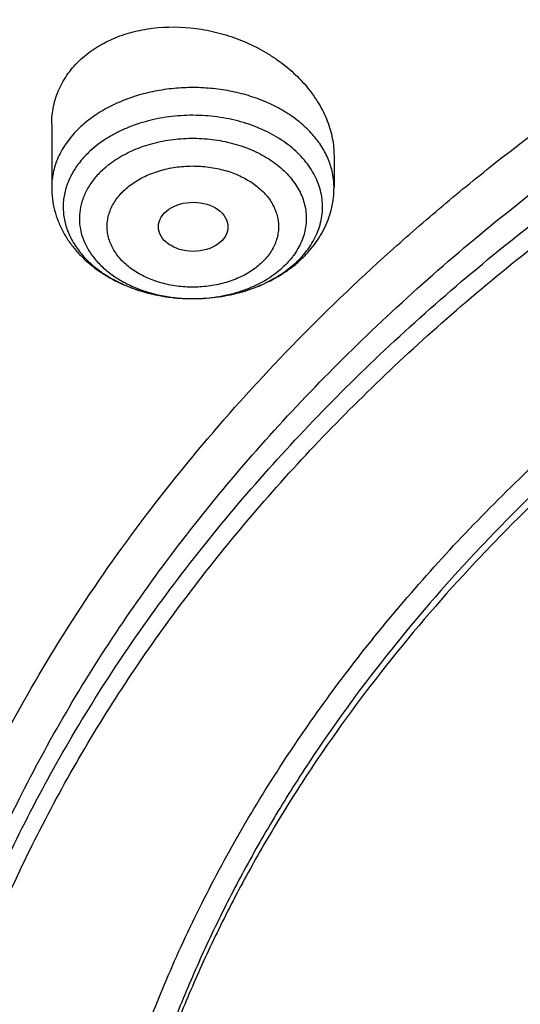
# Model space of a CAD drawing. Units: inches. Extents: x 7.1 to 14.8, y -2.5 to 21.1.
# Drawn here: x 9.7 to 10, y 16.2 to 16.7 of the extents above; entities that cross this region are included whole.
import ezdxf

# ---------------------------------------------------------------- set-up
doc = ezdxf.new("R2010")
doc.units = ezdxf.units.IN
doc.header["$LTSCALE"] = 1.21
doc.header["$MEASUREMENT"] = 0
doc.layers.get('0').update_dxf_attribs({"linetype": 'CONTINUOUS'})

msp = doc.modelspace()

# ---------------------------------------------------------------- linework, layer by layer
at = {"color": 7, "linetype": 'Continuous'}
for p, q in [((9.7564438684, 16.6332170135), (9.7564438684, 16.6014987381)), ((9.898176151900001, 16.6172874383), (9.898176151900001, 16.6014987381)), ((9.87397269, 16.559557484), (9.8789574987, 16.5636330078)), ((9.826120326, 16.5456308814), (9.8277267251, 16.5456241373))]:
    msp.add_line(p, q, dxfattribs=at)
msp.add_arc((9.8390922077, 16.6075425729), 0.0593229871, 305.2649473093, 306.0134977694, dxfattribs=at)
at = {"color": 9, "linetype": 'Continuous'}
for centre, radius, start, end in [((9.8273069225, 16.6260226931), 0.0803994592, 268.3856580874, 269.15275065), ((9.827308970299999, 16.6261626114), 0.0805393924, 269.1527658352, 270.2965998346)]:
    msp.add_arc(centre, radius, start, end, dxfattribs=at)
at = {"color": 7, "linetype": 'Continuous'}
msp.add_ellipse((9.8275021127, 16.5817094673), major_axis=(0.0174490413, -9.28792e-05), ratio=0.7063767656000001, dxfattribs=at)
for points, knots in [([(12.0029295006, 17.490171631), (11.9224069619, 17.5230448197), (11.7981537708, 17.5663039457), (11.6281025975, 17.6118836183), (11.4969696013, 17.6403629438), (11.3635913954, 17.6628065179), (11.2284957037, 17.6791311071), (11.0922287644, 17.6892733611), (10.9553388978, 17.6931944611), (10.8183779458, 17.690879244), (10.681897849, 17.6823365991), (10.5464485072, 17.6675994144), (10.4125753154, 17.6467243463), (10.2808168567, 17.6197913576), (10.1517026661, 17.5869031943), (10.0257510931, 17.5481846789), (9.903467300800001, 17.5037820038), (9.7853414838, 17.4538617084), (9.6718473433, 17.3986096952), (9.5634407799, 17.3382302251), (9.4605588963, 17.2729450044), (9.3636192531, 17.2029925007), (9.273019462999999, 17.1286272182), (9.1891372706, 17.0501201147), (9.1123294585, 16.9677571913), (9.0429353077, 16.8818472948), (8.9913111602, 16.8072251718), (8.954104489099999, 16.7461173077), (8.9283596956, 16.6998164477), (8.9046866055, 16.6528937966), (8.88311462, 16.6053971891), (8.8636723874, 16.5573766725), (8.8463856188, 16.5088838496), (8.831278063300001, 16.4599717663), (8.818371115, 16.4106949015), (8.807682828899999, 16.361109369), (8.7992290714, 16.3112717231), (8.793022409299999, 16.2612417335), (8.790386722100001, 16.2277741376), (8.7894471349, 16.2110373593)], [0, 0, 0, 0, 0.06606741320000001, 0.09971872220000001, 0.1337021602, 0.1679581006, 0.2024235445, 0.237033015, 0.2717193413, 0.3064144576, 0.3410501953, 0.3755590761, 0.4098751119, 0.4439345969, 0.4776769138, 0.5110453296, 0.5439878227, 0.5764578726, 0.6084152750999999, 0.6398269177, 0.6706675634, 0.7009205545999999, 0.7305784819, 0.7596437161, 0.7881288489, 0.8160569094, 0.8434614071, 0.8569831729999999, 0.8703912958, 0.8836927487, 0.8968950529, 0.9100062606, 0.9230348933, 0.9359899306999999, 0.9488807456, 0.9617170149, 0.9745087723, 0.9872663884999999, 1, 1, 1, 1]), ([(12.0126609135, 17.4672993576), (11.972507525, 17.4836919098), (11.8907518832, 17.5146024274), (11.7651443099, 17.5549986379), (11.6361341362, 17.5896181568), (11.5042552273, 17.6183174603), (11.3700484308, 17.6409797061), (11.2340653013, 17.6575119475), (11.0968644511, 17.6678465361), (10.9590096055, 17.671941114), (10.8210671726, 17.6697789358), (10.6836039253, 17.6613688679), (10.5471846521, 17.6467453607), (10.4123698277, 17.6259682931), (10.2797133025, 17.5991227111), (10.1497600239, 17.5663184497), (10.0230437959, 17.5276896572), (9.9000850864, 17.4833942403), (9.781388919600001, 17.4336131141), (9.6674428744, 17.3785494408), (9.558715064600001, 17.3184276531), (9.455652637, 17.2534928252), (9.3586789064, 17.1840084349), (9.2681959762, 17.1102596621), (9.1981128783, 17.0451249917), (9.145718710399999, 16.9911680943), (9.0963597085, 16.9366668309), (9.039271965700001, 16.8664856728), (8.988110758300001, 16.7930471775), (8.9513073788, 16.7330140195), (8.925892065800001, 16.6876162748), (8.9025509725, 16.6416636975), (8.8813074763, 16.595203216), (8.8621843278, 16.5482826769), (8.8452010402, 16.5009506364), (8.8303756479, 16.453255881), (8.8177236112, 16.4052477117), (8.8072580306, 16.3569759164), (8.7989902549, 16.3084900324), (8.7929285121, 16.2598416908), (8.790360471, 16.2273053052), (8.7894471836, 16.2110373579)], [0, 0, 0, 0, 0.0329905339, 0.0664508234, 0.1003259991, 0.1345557328, 0.1690761533, 0.20382015, 0.2387182729, 0.2736994581, 0.3086917823, 0.3436232077, 0.3784223263, 0.4130191069, 0.4473456475, 0.4813369387, 0.5149316384, 0.5480728645, 0.580709, 0.6127945172, 0.644290818, 0.6751670857, 0.7054011415000001, 0.7349802895, 0.7639021284999999, 0.7781209111, 0.7921795679000001, 0.8198243478, 0.8468731515000001, 0.8601901152, 0.8733758986, 0.8864379869, 0.8993846161, 0.9122247056999999, 0.9249678606999999, 0.9376242995, 0.9502048161, 0.9627207197, 0.9751837556999999, 0.9876060476999999, 1, 1, 1, 1]), ([(12.7998970297, 16.0706433562), (12.7998969877, 16.0921934028), (12.7983968668, 16.135360165), (12.7916542895, 16.1999142992), (12.7804355979, 16.264155933), (12.7647690378, 16.3279244163), (12.7446939488, 16.3910658301), (12.7202604747, 16.4534267992), (12.6915293297, 16.5148566565), (12.6585715308, 16.5752072915), (12.621468129, 16.6343335872), (12.5803100219, 16.6920936323), (12.535197506, 16.7483491862), (12.4862407868, 16.8029652323), (12.4335565843, 16.8558128405), (12.3578843767, 16.9243180318), (12.2758074101, 16.9881404006), (12.1882420209, 17.0470439734), (12.1190037927, 17.0892440556), (12.0469275709, 17.1289883276), (11.9721835289, 17.166184096), (11.8949521651, 17.2007417105), (11.8154194099, 17.2325784297), (11.7337747084, 17.2616185089), (11.6218755808, 17.2966689611), (11.5070745261, 17.325640347), (11.3900889883, 17.348518109), (11.2709497364, 17.3674240695), (11.1200725743, 17.3832110899), (10.9376923409, 17.389530876), (10.7553121076, 17.3832110898), (10.6044349453, 17.367424069), (10.4852956941, 17.3485181085), (10.3683101568, 17.3256403464), (10.2535091026, 17.2966689606), (10.1416099749, 17.2616185082), (10.0599652738, 17.232578429), (9.9804325189, 17.2007417098), (9.9032011554, 17.1661840955), (9.8284571137, 17.1289883271), (9.756380891900001, 17.0892440552), (9.687142664, 17.047043973), (9.5995772751, 16.9881404005), (9.5175003086, 16.9243180316), (9.4418281012, 16.8558128405), (9.3891438987, 16.8029652324), (9.340187179600001, 16.7483491863), (9.2950746636, 16.6920936324), (9.2539165566, 16.6343335872), (9.2168131547, 16.5752072915), (9.1838553558, 16.5148566565), (9.1551242108, 16.4534267992), (9.1306907367, 16.3910658299), (9.1106156476, 16.3279244162), (9.0949490876, 16.2641559329), (9.083730396, 16.1999142991), (9.0769878187, 16.1353601648), (9.0754876977, 16.0921934027), (9.0754876558, 16.0706433562)], [0, 0, 0, 0, 0.01285397, 0.0257387931, 0.0386848129, 0.0517213523, 0.064876274, 0.0781755744, 0.0916430443, 0.1053000118, 0.1191651501, 0.1332543371, 0.1475806074, 0.1621541325, 0.1769822512, 0.1920695471, 0.2230179417, 0.2388842213, 0.2550026004, 0.2713656274, 0.2879638822, 0.3047861198, 0.3218194165, 0.3390493359, 0.3564600605, 0.3917486816, 0.4095953593, 0.4275487214, 0.4636872519, 0.5000000003, 0.5363127489, 0.5724512795000001, 0.5904046413, 0.6082513188, 0.6435399400999999, 0.6609506643999999, 0.678180584, 0.6952138805, 0.712036118, 0.7286343728, 0.7449973998, 0.7611157787999999, 0.7769820584999999, 0.8079304529000001, 0.8230177488, 0.8378458675, 0.8524193926000001, 0.8667456629000001, 0.8808348498999999, 0.8946999882, 0.9083569557, 0.9218244256, 0.9351237260999999, 0.9482786476999999, 0.9613151871, 0.9742612069, 0.9871460301, 1, 1, 1, 1]), ([(10.8400685692, 14.8047535587), (10.7818207023, 14.8070308162), (10.6946709598, 14.8134984967), (10.5794423181, 14.8282523399), (10.4659565744, 14.846931483), (10.3543052947, 14.8715709346), (10.2451801503, 14.9021603839), (10.1653590389, 14.9278409895), (10.0874355004, 14.9562871821), (10.0115990371, 14.9874298781), (9.9380362711, 15.0211927945), (9.8669277551, 15.0574933833), (9.7984479041, 15.0962431634), (9.732765799700001, 15.1373467436), (9.6700396207, 15.1807065481), (9.5912526956, 15.2408498747), (9.5181656666, 15.3055420695), (9.4516988455, 15.3744841015), (9.4059232489, 15.427426059), (9.363913632300001, 15.4819128708), (9.3257724183, 15.5378131716), (9.2915952696, 15.5949897014), (9.2614676847, 15.6533024069), (9.2354655607, 15.7126079614), (9.213654724, 15.7727602469), (9.1960906778, 15.8336105992), (9.1828183004, 15.8950081762), (9.173871671, 15.9568003752), (9.1692738495, 16.0188332736), (9.1690367263, 16.0809521231), (9.1731609364, 16.1430018742), (9.181635854400001, 16.2048277098), (9.1944395894, 16.2662755897), (9.2115392157, 16.3271927479), (9.2328909754, 16.3874281442), (9.2584405211, 16.4468328676), (9.288123169299999, 16.505260489), (9.321864188500001, 16.5625673782), (9.3595789501, 16.6186129743), (9.4011734237, 16.6732602321), (9.4465436626, 16.7263751724), (9.495579149600001, 16.777829776), (9.5662798516, 16.8446174648), (9.6433220995, 16.9069518063), (9.7258004741, 16.9645820425), (9.791171247000001, 17.0059375502), (9.8593544319, 17.0449473728), (9.9301857083, 17.0815187185), (10.0034904061, 17.1155615797), (10.0790883295, 17.1469927451), (10.1567956024, 17.1757359157), (10.2634487045, 17.2105407188), (10.3730240519, 17.239473352), (10.4848156076, 17.2625178826), (10.5988038342, 17.2817383795), (10.7142774232, 17.2948682822), (10.8305733305, 17.3019058442), (10.9473919022, 17.3048647181), (11.035110624, 17.3024760522), (11.0934274968, 17.2988303152)], [0, 0, 0, 0, 0.0361740899, 0.0541715301, 0.0720789481, 0.1075345062, 0.1250492699, 0.1423953262, 0.1595555463, 0.1765140965, 0.193256592, 0.20977025, 0.2260440471, 0.2420688781, 0.2578377162, 0.2733457674, 0.3035627459, 0.3182842245, 0.3327509631, 0.3469713917, 0.3609568706, 0.3747217087, 0.3882831329, 0.4016611983, 0.4148786319, 0.4279606047, 0.4409344275, 0.4538291721, 0.4666752303, 0.4795038198, 0.4923464576, 0.5052344204, 0.5181982138, 0.5312670750999999, 0.5444685248, 0.5578279828, 0.571368456, 0.5851103004, 0.5990710553999999, 0.6132653475, 0.6277048553, 0.6423983247, 0.6573516238, 0.6880381364, 0.7037788242, 0.7197761352, 0.7360232766, 0.7525113631, 0.7692295746, 0.7861653134000001, 0.8033043593000001, 0.820631027, 0.8557719428, 0.8735549965, 0.8914513023, 0.9274943221999999, 0.9456035727, 0.9637400525, 1, 1, 1, 1]), ([(9.185859581699999, 16.1669608509), (9.1883749262, 16.1872146338), (9.1948312536, 16.227696131), (9.2086911315, 16.2878472329), (9.2267198068, 16.3474516777), (9.248873635599999, 16.4063624491), (9.2750997245, 16.4644389342), (9.3053352048, 16.5215410483), (9.3395075914, 16.577531253), (9.377534865800001, 16.632274434), (9.4193256564, 16.6856383841), (9.464779462100001, 16.737494097), (9.5137868894, 16.7877161148), (9.566229913799999, 16.8361828523), (9.6219821633, 16.8827769155), (9.6809092257, 16.9273854011), (9.742868989, 16.9699001949), (9.807711942000001, 17.01021822), (9.8752817263, 17.0482417921), (9.9454147996, 17.0838785615), (10.0179436157, 17.1170428872), (10.1181658303, 17.1580859502), (10.2218941728, 17.1935666427), (10.3284179495, 17.2234544575), (10.437822441, 17.2498376051), (10.5775638031, 17.2755556177), (10.7194792087, 17.2914072415), (10.8341057368, 17.2981802082), (10.9492268345, 17.3009743526), (11.0356648118, 17.2985764234), (11.0931309619, 17.2949752862)], [0, 0, 0, 0, 0.0253001995, 0.05076926070000001, 0.0764636382, 0.102436124, 0.12873515, 0.1554042327, 0.1824815556, 0.2099997113, 0.2379855651, 0.2664602286, 0.2954391313, 0.3249321659, 0.3549438809, 0.3854737189, 0.4165162897, 0.4480616518, 0.4800956057, 0.5126000090999999, 0.5455530757, 0.5789296769, 0.6468255879, 0.6812931159000001, 0.7160561883, 0.7863062675, 0.8572700084, 0.8929206581999999, 0.9286231545, 1, 1, 1, 1]), ([(10.2397971185, 17.1978145883), (10.1838832043, 17.1804259488), (10.1015289979, 17.1510988191), (9.995354092100001, 17.1053073612), (9.9189039751, 17.0682338391), (9.8453632179, 17.0283239665), (9.7749386844, 16.9856897426), (9.7078322778, 16.9404523612), (9.644235546, 16.8927399293), (9.5843304465, 16.8426876161), (9.5282885424, 16.7904371553), (9.4762706486, 16.7361365107), (9.428426398300001, 16.6799395012), (9.384893859, 16.6220054413), (9.345799158, 16.5624987862), (9.3112561097, 16.5015887825), (9.2813658344, 16.4394491167), (9.2562163778, 16.3762575382), (9.235882308999999, 16.3121954512), (9.220424312999999, 16.2474474465), (9.2098887974, 16.1822007556), (9.2043075471, 16.1166446113), (9.2036974509, 16.0509695427), (9.2080603744, 15.9853665398), (9.2173830511, 15.9200264451), (9.2316375473, 15.8551384104), (9.2507802009, 15.7908919947), (9.270695658300001, 15.7382090494), (9.2889687023, 15.6965967949), (9.3089505376, 15.6550492843), (9.336901170199999, 15.603826668), (9.3684219665, 15.5541530087), (9.3958316373, 15.5151849418), (9.4249636907, 15.47640466), (9.4482555751, 15.4482157938), (9.464387977000001, 15.4298177525)], [0, 0, 0, 0, 0.0749219191, 0.1116790562, 0.1479137702, 0.1835959206, 0.2187004141, 0.2532076706, 0.2871040853, 0.3203824812, 0.3530425396, 0.3850911954, 0.416542978, 0.4474202762, 0.4777534986, 0.5075811009000001, 0.5369494465, 0.56591247, 0.5945311203, 0.6228725676, 0.651009175, 0.6790172545000001, 0.7069756456999999, 0.7349641762000001, 0.7630620735, 0.791346407, 0.8198906314, 0.8487632945, 0.8633448040999999, 0.8780313118, 0.9077416814, 0.9379470206, 0.953250148, 0.9686915053, 1, 1, 1, 1]), ([(9.8124558449, 15.5663226196), (9.7991194657, 15.5833432192), (9.773952768500001, 15.6180138979), (9.7406879887, 15.6722424813), (9.7124615533, 15.7279028479), (9.689399958400001, 15.7847573202), (9.6716047502, 15.8425662366), (9.659155927899999, 15.9010830877), (9.6521098351, 15.9600571289), (9.6504986356, 16.0192344114), (9.6543297032, 16.0783595658), (9.6635855127, 16.1371775904), (9.6782239368, 16.1954356374), (9.6981789178, 16.252884599), (9.7233613568, 16.3092803988), (9.7536601337, 16.3643850273), (9.7889429259, 16.4179671926), (9.8290576026, 16.4698034082), (9.8738309935, 16.5196767887), (9.9146350178, 16.559205883), (9.9493738454, 16.5896673285), (9.9859012158, 16.6196516977), (10.0341180101, 16.6555033989), (10.0954479302, 16.6955523741), (10.1603136347, 16.7327031105), (10.2284411348, 16.7667998316), (10.2995449044, 16.797700955), (10.373326487, 16.8252776273), (10.449476284, 16.8494148574), (10.527675085, 16.8700119236), (10.6075937016, 16.886982694), (10.688900907, 16.9002566228), (10.7988642498, 16.9129708488), (10.882133201, 16.9167804961), (10.9376923427, 16.9167804957)], [0, 0, 0, 0, 0.0292832103, 0.05795307929999999, 0.0860689547, 0.113703332, 0.1409408446, 0.1678766691, 0.194614347, 0.2212630871, 0.2479346881, 0.2747402802, 0.3017871138, 0.3291756159, 0.356996892, 0.3853307817, 0.4142445062, 0.4437918825, 0.4740130348, 0.5049345122, 0.5206646828, 0.5365739092, 0.568923752, 0.6019774469, 0.6357134077000001, 0.6701001874, 0.7050974384, 0.7406568720000001, 0.7767232079, 0.8132351014, 0.8501260665000001, 0.8873253289, 0.9247588156000001, 1, 1, 1, 1]), ([(10.9376923427, 15.0832690294), (10.8964293144, 15.0832690294), (10.8140727152, 15.0861226428), (10.6916441372, 15.0989333099), (10.5715608664, 15.1201498154), (10.454982563, 15.1495693887), (10.3611497304, 15.1808674671), (10.2888798031, 15.2097968642), (10.2195700545, 15.2408097286), (10.1531221481, 15.2755549855), (10.0900958965, 15.3139687515), (10.0452062939, 15.3441654331), (10.0024639215, 15.3758841359), (9.961970551, 15.4090498906), (9.923824118999999, 15.4435831916), (9.8881166196, 15.4794015623), (9.8549344575, 15.5164194069), (9.824358156699999, 15.5545482931), (9.7964620342, 15.5936969652), (9.771314074600001, 15.6337716059), (9.7489758621, 15.6746760622), (9.729502427, 15.7163120116), (9.7129419426, 15.7585790859), (9.6993354622, 15.8013750723), (9.6887169547, 15.8445962243), (9.681113116, 15.8881374821), (9.6765431884, 15.9318927426), (9.6750186026, 15.9757551718), (9.6765431884, 16.019617601), (9.681113116, 16.0633728615), (9.6887169547, 16.1069141193), (9.6993354622, 16.1501352713), (9.7129419426, 16.1929312577), (9.729502427, 16.2351983319), (9.7489758621, 16.2768342813), (9.771314074600001, 16.3177387377), (9.7964620342, 16.3578133784), (9.824358156699999, 16.3969620504), (9.8549344575, 16.4350909367), (9.8881166196, 16.4721087813), (9.923824118999999, 16.507927152), (9.961970551, 16.542460453), (10.0024639215, 16.5756262076), (10.0452062939, 16.6073449105), (10.0900958965, 16.6375415921), (10.1531221481, 16.6759553581), (10.2195700545, 16.710700615), (10.2888798031, 16.7417134794), (10.3611497304, 16.7706428764), (10.454982563, 16.8019409549), (10.5715608664, 16.8313605281), (10.6916441372, 16.8525770336), (10.8140727152, 16.8653877007), (10.8964293144, 16.8682413142), (10.9376923427, 16.8682413142)], [0, 0, 0, 0, 0.0363136795, 0.0724528084, 0.1082478693, 0.143537239, 0.1781722867, 0.1952059425, 0.2120285359, 0.2449831762, 0.2611018902, 0.2769685038, 0.2925776944, 0.3079264094, 0.3230140224, 0.3378424552000001, 0.3524162889, 0.3667428597, 0.3808323401, 0.3946977682, 0.4083550276, 0.4218227829, 0.4351223608, 0.4482775588, 0.4613143733, 0.4742606648, 0.4871457603, 0.5, 0.5128542397, 0.5257393352, 0.5386856267, 0.5517224412, 0.5648776392, 0.5781772171, 0.5916449724, 0.6053022318, 0.6191676599, 0.6332571403, 0.6475837111, 0.6621575448, 0.6769859776, 0.6920735906000001, 0.7074223056000001, 0.7230314962000001, 0.7388981098, 0.7550168237999999, 0.7879714641, 0.8047940575, 0.8218277132999999, 0.856462761, 0.8917521306999999, 0.9275471916, 0.9636863204999999, 1, 1, 1, 1]), ([(10.9376923427, 15.1353220864), (10.9185002427, 15.1353220864), (10.889714969, 15.1358086882), (10.8513867515, 15.1374636237), (10.8226988528, 15.139210534), (10.7940810081, 15.1414569502), (10.7560762374, 15.1451078149), (10.708846491, 15.1508972066), (10.6526691095, 15.1598125065), (10.5971770962, 15.1706646453), (10.5425026894, 15.1834282557), (10.4712280773, 15.2028567361), (10.4017676267, 15.2260253145), (10.3345904922, 15.2529162065), (10.2701636375, 15.2817441995), (10.2083973665, 15.314041508), (10.1498115578, 15.3497489006), (10.108084617, 15.3778181209), (10.0683536214, 15.4073021316), (10.0307131784, 15.4381312423), (9.995254320399999, 15.4702315481), (9.9620625653, 15.5035263861), (9.9312182243, 15.5379361892), (9.9027961526, 15.5733787568), (9.8768654285, 15.6097692591), (9.853489250199999, 15.6470204938), (9.832724857999999, 15.6850430773), (9.814623409400001, 15.723745618), (9.7992296819, 15.7630348176), (9.7865818348, 15.8028156662), (9.7767114465, 15.8429917241), (9.7696433302, 15.8834653353), (9.7653953749, 15.9241378717), (9.763978200499999, 15.9649100257), (9.765395375, 16.0056821796), (9.7696433305, 16.0463547162), (9.7767114472, 16.0868283275), (9.7865818353, 16.1270043853), (9.7992296828, 16.1667852335), (9.8146234101, 16.2060744329), (9.832724858999999, 16.2447769734), (9.853489251100001, 16.2827995567), (9.8768654296, 16.3200507913), (9.9027961535, 16.3564412936), (9.9312182252, 16.3918838609), (9.9620625661, 16.4262936636), (9.995254321100001, 16.4595885015), (10.0307131789, 16.4916888071), (10.0683536217, 16.5225179176), (10.1080846171, 16.5520019282), (10.1498115578, 16.5800711484), (10.2083973663, 16.6157785409), (10.270163637, 16.6480758493), (10.3345904915, 16.6769038422), (10.4017676259, 16.7037947342), (10.4712280763, 16.7269633125), (10.5425026883, 16.7463917931), (10.5971770951, 16.7591554034), (10.6526691085, 16.7700075423), (10.7088464902, 16.7789228422), (10.7560762366, 16.784712234), (10.7940810073, 16.7883630989), (10.8226988522, 16.7906095151), (10.8513867512, 16.7923564252), (10.8897149689, 16.7940113605), (10.9185002426, 16.7944979625), (10.9376923427, 16.7944979625)], [0, 0, 0, 0, 0.0181693597, 0.027248088, 0.0363182193, 0.0453772921, 0.0544228211, 0.0724618663, 0.09041473970000001, 0.1082609218, 0.1259805477, 0.1435545495, 0.1781879131, 0.1952207415, 0.2120425191, 0.2449955555, 0.261113488, 0.27697933, 0.29258776, 0.3079357317, 0.3230226108, 0.3378503217, 0.3524234494, 0.3667493252, 0.3808381197, 0.3947028753, 0.4083594735, 0.4218265729, 0.4351255064, 0.4482800678, 0.4613162493, 0.4742619121, 0.4871463849, 0.5000000004, 0.5128536158, 0.5257380885, 0.5386837517999999, 0.551719933, 0.5648744941, 0.5781734278, 0.5916405271999999, 0.6052971252, 0.6191618808, 0.6332506754, 0.647576551, 0.6621496786, 0.6769773895000001, 0.6920642684999999, 0.7074122401, 0.7230206701, 0.738886512, 0.7550044444, 0.7879574806999999, 0.8047792583, 0.8218120865, 0.8564454503, 0.8740194519, 0.8917390776999999, 0.90958526, 0.9275381334, 0.9455771786, 0.9546227076999999, 0.9636817805, 0.9727519119, 0.9818306403, 1, 1, 1, 1]), ([(10.4932371752, 16.7236424549), (10.4670996285, 16.7159869447), (10.4156613287, 16.6993520765), (10.3407522249, 16.6702427901), (10.269061598, 16.6373160503), (10.2009794601, 16.6007485444), (10.1368721214, 16.5607348709), (10.0770884987, 16.5174901986), (10.0308404433, 16.4786991509), (9.9963637096, 16.4462622087), (9.9640189247, 16.4133777384), (9.9267810832, 16.3707368627), (9.8936571566, 16.3256928083), (9.8700738257, 16.2887082417), (9.8539377346, 16.2606935638), (9.839270645700001, 16.2322767413), (9.826092709, 16.2034955606), (9.8144216671, 16.1743894158), (9.8042740861, 16.1449975707), (9.7956635642, 16.1153601524), (9.7886023081, 16.0855173694), (9.7831000169, 16.0555100032), (9.7791642275, 16.0253786958), (9.7768007305, 15.9951656205), (9.7762750199, 15.974989369), (9.7762750199, 15.9649100245)], [0, 0, 0, 0, 0.0730734367, 0.1449545035, 0.21550458, 0.2846045378, 0.3521611175, 0.4181088115, 0.4824134024, 0.5139539084, 0.5450867611, 0.6061423882, 0.6656683058, 0.6948997213, 0.7237958504, 0.7523776015000001, 0.7806682442, 0.8086934393, 0.8364809737000001, 0.8640607247, 0.8914643484999999, 0.9187250706, 0.9458774409, 0.9729570045, 1, 1, 1, 1]), ([(10.4932371752, 16.7188544797), (10.4670992867, 16.7111988694), (10.4156622236, 16.6945591991), (10.3407519794, 16.6654522203), (10.2690616893, 16.6325246629), (10.2009794297, 16.5959574187), (10.1368721308, 16.5559436664), (10.077088496, 16.5126990167), (10.0308404438, 16.4739079635), (9.9963637096, 16.4414710221), (9.9640189248, 16.4085865514), (9.9267810832, 16.3659456759), (9.8936571567, 16.3209016215), (9.8700738257, 16.2839170549), (9.8539377346, 16.255902377), (9.839270645700001, 16.2274855544), (9.826092709, 16.1987043738), (9.8144216671, 16.1695982289), (9.8042740862, 16.1402063838), (9.7956635642, 16.1105689655), (9.7886023081, 16.0807261826), (9.7831000169, 16.0507188163), (9.7791642275, 16.0205875089), (9.7768007305, 15.9903744337), (9.7762750199, 15.9701981821), (9.7762750199, 15.9601188376)], [0, 0, 0, 0, 0.0730743284, 0.1449552146, 0.2155052806, 0.2846051612, 0.3521616861, 0.4181093213, 0.482413856, 0.5139543343, 0.5450871598, 0.6061427334, 0.6656685988000001, 0.6948999887, 0.7237960924, 0.7523778185, 0.7806684364, 0.808693607, 0.836481117, 0.8640608439, 0.8914644436, 0.9187251418000001, 0.9458774884000001, 0.9729570282, 1, 1, 1, 1]), ([(9.7710881199, 16.6658004026), (9.7733915375, 16.6679230468), (9.778505371, 16.6718251939), (9.7872024679, 16.6763932075), (9.7968534708, 16.6796952668), (9.8108042347, 16.6823454491), (9.8254676551, 16.6821720329), (9.8399035351, 16.6793860245), (9.8504944905, 16.676004562), (9.8588845976, 16.6721767145), (9.865212937999999, 16.6685558363), (9.8711745537, 16.6646345507), (9.8779990561, 16.659156554), (9.885056907300001, 16.6517281763), (9.8907642544, 16.6436496767), (9.8943081207, 16.6364504762), (9.8963083491, 16.6305638807), (9.8973807217, 16.6261474621), (9.898029530499999, 16.6217181133), (9.8981760968, 16.6187574408), (9.8981761203, 16.6172874413)], [0, 0, 0, 0, 0.0573239889, 0.1170047847, 0.1790640887, 0.2432830058, 0.3762149191, 0.444065159, 0.5119224356000001, 0.5791718028, 0.6124040074, 0.645277648, 0.7096904071, 0.7720708884, 0.8321995439000001, 0.8900448626, 0.9181883084, 0.9458522284, 0.9730977154000001, 1, 1, 1, 1]), ([(9.756443884400001, 16.633217012), (9.7564438527, 16.6347358599), (9.7565990217, 16.6377668704), (9.7573051849, 16.6422553688), (9.7584815206, 16.6466368557), (9.7601215273, 16.6508795221), (9.7622147337, 16.6549532746), (9.7647478177, 16.6588292003), (9.7677028713, 16.6624788112), (9.7699201443, 16.6647240903), (9.7710881199, 16.6658004026)], [0, 0, 0, 0, 0.123915973, 0.2470862183, 0.3700429722, 0.4933332107, 0.6174905688, 0.7430239859000001, 0.8704198367, 1, 1, 1, 1]), ([(9.7756622895, 16.619679348), (9.7738854675, 16.6180416909), (9.7706295825, 16.6145947752), (9.7666975954, 16.6088508415), (9.764360865599999, 16.6037301744), (9.763120641699999, 16.5995457261), (9.762503172799999, 16.5963920407), (9.7621953539, 16.5932153995), (9.7621985513, 16.590031087), (9.7625127934, 16.5868547175), (9.7631364871, 16.5837018472), (9.7640663964, 16.5805875562), (9.7657228133, 16.5764700595), (9.7685653758, 16.5714792115), (9.7730550191, 16.5659520619), (9.7785655333, 16.5609239207), (9.7849897594, 16.556485825), (9.7922057773, 16.5527165289), (9.800079999400001, 16.5496836749), (9.8113389945, 16.5466735049), (9.820189450900001, 16.5457076099), (9.8261203262, 16.5456308895)], [0, 0, 0, 0, 0.0611037054, 0.1193759532, 0.1752834914, 0.2025940475, 0.2295986691, 0.2564164139, 0.2831719676, 0.3099923033, 0.337002155, 0.364320201, 0.3920554211, 0.4490957976, 0.5087713409000001, 0.5714120550999999, 0.6370949418999999, 0.7056718686, 0.7768064873999999, 0.8500132806999999, 1, 1, 1, 1]), ([(9.7564438684, 16.6014987381), (9.7564438684, 16.5995671762), (9.7566921546, 16.5956969004), (9.7578005364, 16.5899827451), (9.7596183294, 16.5844339656), (9.762107006399999, 16.5791211834), (9.7652183143, 16.5741003671), (9.768900841599999, 16.5694151398), (9.773102656699999, 16.5650974161), (9.7793691678, 16.5598285901), (9.788282095, 16.5542822855), (9.800158168, 16.5494424197), (9.8129059757, 16.5464345482), (9.8216974948, 16.5456880982), (9.826120077, 16.5456308964)], [0, 0, 0, 0, 0.0586639904, 0.1174072006, 0.1763333376, 0.2355446857, 0.295169214, 0.3553371642, 0.4161815543, 0.4778192291, 0.6036476346999999, 0.7331327414, 0.86566932, 1, 1, 1, 1]), ([(9.881254501499999, 16.5649914886), (9.8825542344, 16.5661892178), (9.885038123300001, 16.5686871687), (9.888387281, 16.5727422421), (9.891305145, 16.5770655522), (9.8937557579, 16.581629928), (9.8957051352, 16.5864013736), (9.8971222752, 16.5913375966), (9.8979836075, 16.5963880875), (9.898176151900001, 16.5997967376), (9.898176151900001, 16.6014987381)], [0, 0, 0, 0, 0.128057778, 0.2548289092, 0.3805149962, 0.5053434358, 0.629523567, 0.7532568443000001, 0.8766838894, 1, 1, 1, 1]), ([(9.8739061668, 16.5591693764), (9.8745576891, 16.5596132845), (9.8771104851, 16.5614188295), (9.87953501, 16.5634069437), (9.881254501499999, 16.5649914886)], [0, 0, 0, 0, 0.2521486124, 1, 1, 1, 1]), ([(9.8277266723, 16.5456241382), (9.8318953236, 16.5456429876), (9.8401939661, 16.5462432356), (9.852288921, 16.5488228817), (9.8636674911, 16.553036937), (9.8706564077, 16.5569551862), (9.8739061668, 16.5591693764)], [0, 0, 0, 0, 0.2563812247, 0.509852129, 0.7581527655, 1, 1, 1, 1]), ([(9.8277267251, 16.5456241385), (9.8319347427, 16.5456432092), (9.8402788465, 16.5462514551), (9.8523536523, 16.5488536007), (9.8635082733, 16.5530478002), (9.8702645941, 16.5569291467), (9.8733428217, 16.5591058901)], [0, 0, 0, 0, 0.2616760997, 0.5183204446, 0.7655579118000001, 1, 1, 1, 1])]:
    msp.add_open_spline(points, degree=3, knots=knots, dxfattribs=at)
at = {"color": 9, "linetype": 'Continuous'}
for points, knots in [([(9.6722183286, 15.9160916362), (9.670302243, 15.9315183971), (9.6675926693, 15.9624946684), (9.6669415656, 16.009121321), (9.6697115534, 16.0557111002), (9.6758951936, 16.1021337384), (9.6854748983, 16.1482636712), (9.6984236693, 16.1939753553), (9.7147052035, 16.2391450578), (9.734274144, 16.2836508412), (9.7570763248, 16.3273729868), (9.7830489796, 16.3701941889), (9.812121064, 16.4120000144), (9.844212917, 16.4526785245), (9.8792390016, 16.4921226992), (9.9301758112, 16.5433822999), (9.9862331932, 16.5912489797), (10.0466638045, 16.6354955348), (10.1113455824, 16.6781918632), (10.1800711856, 16.7168588275), (10.2521690864, 16.7514094449), (10.327727976, 16.7837138619), (10.4061944583, 16.8115654087), (10.4869662015, 16.8349379422), (10.5700967438, 16.8555094795), (10.6549676906, 16.871373842), (10.7410230687, 16.8825261704), (10.8281251365, 16.8905458452), (10.8938509445, 16.8929496756), (10.9376923427, 16.8929496756)], [0, 0, 0, 0, 0.0259922351, 0.0519364799, 0.0779022797, 0.1039587777, 0.1301734327, 0.1566108131, 0.1833315184, 0.2103912593, 0.23784012, 0.2657220065, 0.2940742723, 0.3229275238, 0.3523055696, 0.3822254876, 0.4437057304, 0.4752892889, 0.5074199748, 0.5732490691, 0.6069241597999999, 0.6410664092, 0.7106123306000001, 0.7459593831, 0.7816321824, 0.8537712992000001, 0.8901606181, 0.9266957878000001, 1, 1, 1, 1]), ([(9.6739347596, 15.9022721759), (9.6720212714, 15.9176780132), (9.6693153699, 15.9486122708), (9.6686651452, 15.9951756833), (9.6714313721, 16.0417022724), (9.677606621499999, 16.0880619475), (9.6871733295, 16.1341293142), (9.700104534500001, 16.1797789996), (9.7163639826, 16.2248874387), (9.735906378500001, 16.2693328591), (9.758677629600001, 16.3129957047), (9.7846150546, 16.3557588289), (9.8136477056, 16.3975079538), (9.845696029800001, 16.4381312921), (9.880674606, 16.4775219694), (9.931542326799999, 16.5287120476), (9.9875236754, 16.5765138067), (10.0478723221, 16.6207003511), (10.1124663697, 16.6633387715), (10.1810987583, 16.7019532927), (10.2530988709, 16.7364570499), (10.3285552783, 16.7687176533), (10.4069153351, 16.7965314257), (10.4875775263, 16.8198722597), (10.5705953175, 16.8404158965), (10.6553511528, 16.8562587425), (10.7412898131, 16.8673959454), (10.8282737435, 16.8754047434), (10.893910407, 16.8778053135), (10.9376923427, 16.8778053135)], [0, 0, 0, 0, 0.0259922354, 0.0519364803, 0.0779022803, 0.1039587783, 0.1301734332, 0.1566108136, 0.1833315187, 0.2103912595, 0.2378401199, 0.2657220062, 0.2940742718, 0.3229275231, 0.3523055687, 0.3822254865, 0.443705729, 0.4752892873, 0.5074199731, 0.5732490674, 0.606924158, 0.6410664074, 0.710612329, 0.7459593816, 0.7816321811, 0.8537712982, 0.8901606174, 0.9266957873, 1, 1, 1, 1]), ([(9.925192342699999, 14.8330979837), (9.8685454512, 14.8562239803), (9.7854363608, 14.894007225), (9.678900913, 14.9507972959), (9.5779268304, 15.0103315733), (9.4824742458, 15.0754466638), (9.393504947, 15.1459509739), (9.3310300588, 15.2006397062), (9.2724216392, 15.2574336807), (9.2178193021, 15.3161987412), (9.1673558525, 15.3767940152), (9.1211537091, 15.439074673), (9.079325478300001, 15.5028915612), (9.0419734519, 15.5680916529), (9.009189387200001, 15.6345182871), (8.9810542098, 15.7020114765), (8.9576377314, 15.7704082226), (8.9389983238, 15.8395428571), (8.9251826757, 15.9092474536), (8.9162255401, 15.9793522729), (8.9121495235, 16.049686262), (8.912964937, 16.1200775991), (8.9186697247, 16.1903542663), (8.9292494789, 16.2603446347), (8.9446775347, 16.3298780162), (8.9649151139, 16.3987852547), (8.9899115451, 16.4668990205), (9.019604765499999, 16.5340549137), (9.0539204989, 16.6000894398), (9.0861749201, 16.6538452594), (9.1141628142, 16.6961242962), (9.14384685, 16.7382415918), (9.1675650447, 16.7689802998), (9.1839909001, 16.7890977819)], [0, 0, 0, 0, 0.0740520795, 0.1103318114, 0.1460784384, 0.21588609, 0.2499437207, 0.2834251079, 0.3163325747, 0.3486742457, 0.3804642723, 0.4117230048, 0.4424770932, 0.4727594961, 0.502609379, 0.5320718832, 0.5611977507, 0.5900427944, 0.6186672086, 0.6471347321, 0.6755116803, 0.7038658787000001, 0.7322655346, 0.7607780936, 0.7894691272, 0.8184012919, 0.8476334134000001, 0.8772196535, 0.9072090366, 0.9376444671999999, 0.9530430104000001, 0.9685670039000001, 1, 1, 1, 1]), ([(9.8957614467, 16.6144681421), (9.8948964886, 16.6167507311), (9.8926845901, 16.6212582962), (9.8881667068, 16.6274888751), (9.8824823006, 16.633204217), (9.8757460452, 16.6382976771), (9.8680880082, 16.6426781618), (9.8596545199, 16.6462655706), (9.8506058988, 16.6489939599), (9.8411141087, 16.6508126774), (9.8313596223, 16.6516877773), (9.821528108899999, 16.6516028849), (9.8118064586, 16.6505595292), (9.802380464299999, 16.6485774807), (9.7948600957, 16.6461547019), (9.7891597721, 16.6437755031), (9.7838050501, 16.6411701295), (9.7776148781, 16.6374488876), (9.7731356578, 16.6338905764), (9.7710881199, 16.6320037303)], [0, 0, 0, 0, 0.0511226616, 0.1044983896, 0.1605155957, 0.2193219673, 0.2808454072, 0.3448268593, 0.4108567878, 0.4784114736, 0.5468878939999999, 0.6156371976, 0.683997231, 0.7513248953, 0.8170285006, 0.8491220376999999, 0.8806287933, 0.9416859008, 1, 1, 1, 1]), ([(9.88368848, 16.5686396187), (9.884692684500001, 16.5698694631), (9.8865459467, 16.5723985701), (9.8888462774, 16.5764265211), (9.890601982, 16.5805937483), (9.8917951583, 16.5848627836), (9.8924138799, 16.589194785), (9.8924518566, 16.5935496733), (9.8919086522, 16.5978869541), (9.8907897589, 16.6021664236), (9.8891066625, 16.606349058), (9.8868759702, 16.6103974799), (9.8841188077, 16.6142761065), (9.8808607315, 16.6179512299), (9.8771311411, 16.6213915309), (9.8714918061, 16.6256887124), (9.8634261055, 16.6302795233), (9.8526565635, 16.6343487919), (9.841014834700001, 16.6369326638), (9.8289029523, 16.6379443824), (9.8167357514, 16.637350335), (9.8049334267, 16.6351709068), (9.7956309795, 16.6320574846), (9.7887541593, 16.6288310145), (9.7825051924, 16.6252603201), (9.778227149, 16.6220423692), (9.7756625217, 16.6196790151)], [0, 0, 0, 0, 0.0282125497, 0.0555818528, 0.0822418286, 0.1083581001, 0.1341287399, 0.1597718849, 0.1855132657, 0.2115727504, 0.2381512578, 0.2654205984, 0.2935167001, 0.3225359684, 0.3525347453, 0.3835313353, 0.4483624872999999, 0.5166018108, 0.5873787728000001, 0.6595728088, 0.7319334506, 0.8031954434999999, 0.8721931012, 0.9055605769, 0.9380306776999999, 1, 1, 1, 1]), ([(9.7710881199, 16.6320037303), (9.768804664600001, 16.6298994817), (9.765669175800001, 16.6264958364), (9.7622480284, 16.6215009724), (9.7601508261, 16.6176678944), (9.7585035472, 16.6137245049), (9.7573181613, 16.6096964708), (9.7566033818, 16.6056122968), (9.7564438696, 16.6028660367), (9.7564438684, 16.6014987381)], [0, 0, 0, 0, 0.2675916746, 0.3959710289, 0.5210901253, 0.6434284238, 0.7635625022, 0.8821711251000001, 1, 1, 1, 1]), ([(9.782131397899999, 16.6104034829), (9.7843404069, 16.6124391278), (9.7893135828, 16.6161917174), (9.7978064644, 16.620599082), (9.8072853022, 16.62383031), (9.8174313093, 16.6257791105), (9.827907188200001, 16.6263839673), (9.8383630745, 16.6256248586), (9.848450134, 16.6235263429), (9.8578321548, 16.620156381), (9.8661972271, 16.615620465), (9.87326332, 16.6100623401), (9.8779397586, 16.6046288501), (9.8807488979, 16.5999702849), (9.8823662129, 16.5964032164), (9.8835090227, 16.5927427284), (9.8841663064, 16.5890206994), (9.8843316689, 16.5852705001), (9.8840034426, 16.5815258709), (9.8831847555, 16.5778205501), (9.8818837382, 16.5741873909), (9.8801134339, 16.5706585246), (9.878652801900001, 16.5684288663), (9.877855071399999, 16.5673419275)], [0, 0, 0, 0, 0.061868828, 0.1274968038, 0.1963110168, 0.2674006341, 0.339643676, 0.4118164296, 0.4827011979, 0.5511945686, 0.6164190058, 0.677841592, 0.7353940722, 0.7628949782, 0.7896660605, 0.8158622319, 0.841668871, 0.8672935823000001, 0.8929545204000001, 0.9188676915, 0.9452349063, 0.9722312126, 1, 1, 1, 1]), ([(9.7931744593, 16.6003350382), (9.7940415716, 16.6011416878), (9.7958975817, 16.6026874365), (9.8000120195, 16.6054903491), (9.804619065299999, 16.6077910128), (9.8095626085, 16.609579928), (9.8148319706, 16.6110504211), (9.8203206588, 16.6119482962), (9.825902385, 16.6122703267), (9.8315114171, 16.6122062278), (9.8384129838, 16.6114070434), (9.8462975671, 16.6093314198), (9.8534727683, 16.6062106698), (9.85872879, 16.6027746026), (9.8622968375, 16.5996052635), (9.8645955897, 16.5970937174), (9.8665368312, 16.5944327855), (9.8681007875, 16.5916470839), (9.869270221699999, 16.5887629649), (9.8700344848, 16.5858093116), (9.870383279299999, 16.582814758), (9.870310343, 16.5798101693), (9.8698210854, 16.5768263231), (9.8689227939, 16.5738926109), (9.8676245381, 16.5710367786), (9.8653399664, 16.5673138199), (9.8631065663, 16.5648084316), (9.8614455611, 16.5632923592)], [0, 0, 0, 0, 0.0305928209, 0.0622608822, 0.1284603243, 0.162872476, 0.1979800437, 0.2696640369, 0.3059625145, 0.3423185347, 0.4144641147999999, 0.4848062714, 0.5521811816, 0.6157632302, 0.6460344424000001, 0.67527595, 0.7035427665, 0.7309338509000001, 0.7575944289000001, 0.7837132234, 0.8095078128000001, 0.8352211975, 0.8610987751000001, 0.887372927, 0.9142506143000001, 0.9419072581999999, 1, 1, 1, 1]), ([(9.898176151900001, 16.6014987381), (9.8981761538, 16.6036883036), (9.8977631373, 16.6081133412), (9.8965502593, 16.6123864979), (9.8957614467, 16.6144681421)], [0, 0, 0, 0, 0.4958644236999999, 1, 1, 1, 1]), ([(9.782131397899999, 16.6104034829), (9.7805918273, 16.6089847387), (9.777768417999999, 16.6060001198), (9.7743490805, 16.6010291679), (9.7719157336, 16.5957591244), (9.7705240181, 16.5902899883), (9.770207596699999, 16.58473024), (9.7709746362, 16.5791945035), (9.772805754, 16.5737956757), (9.7756577418, 16.5686386415), (9.779468997999999, 16.5638180883), (9.7841632282, 16.5594192778), (9.7896509374, 16.5555189923), (9.7958301097, 16.5521854797), (9.802586978099999, 16.5494775773), (9.809797831200001, 16.5474435134), (9.8173294777, 16.5461198178), (9.8224597283, 16.5457279249), (9.8250419207, 16.5456551449)], [0, 0, 0, 0, 0.0612478909, 0.1196845287, 0.1757617162, 0.2301747099, 0.283810954, 0.3376541883, 0.392662056, 0.4496511732, 0.5092189409000001, 0.5717109626, 0.6372249979, 0.7056365264, 0.7766338378000001, 0.8497556306, 0.9244280113, 1, 1, 1, 1]), ([(9.8614455611, 16.5632923592), (9.8605784487, 16.5624857096), (9.8587224387, 16.5609399609), (9.8546080008, 16.5581370483), (9.850000955, 16.5558363847), (9.8450574118, 16.5540474694), (9.839788049700001, 16.5525769763), (9.8342993616, 16.5516791013), (9.8287176353, 16.5513570707), (9.8231086032, 16.5514211696), (9.8162070366, 16.552220354), (9.8083224533, 16.5542959776), (9.801147252, 16.5574167276), (9.7958912303, 16.5608527948), (9.7923231828, 16.564022134), (9.790024430599999, 16.56653368), (9.7880831891, 16.5691946119), (9.7865192328, 16.5719803135), (9.7853497986, 16.5748644325), (9.7845855355, 16.5778180858), (9.784236741, 16.5808126394), (9.7843096773, 16.5838172282), (9.7847989349, 16.5868010744), (9.7856972265, 16.5897347865), (9.7869954822, 16.5925906188), (9.7892800539, 16.5963135775), (9.7915134541, 16.5988189658), (9.7931744593, 16.6003350382)], [0, 0, 0, 0, 0.0305928209, 0.0622608822, 0.1284603243, 0.162872476, 0.1979800437, 0.2696640369, 0.3059625145, 0.3423185347, 0.4144641147999999, 0.4848062714, 0.5521811816, 0.6157632302, 0.6460344424000001, 0.67527595, 0.7035427665, 0.7309338509000001, 0.7575944289000001, 0.7837132234, 0.8095078128000001, 0.8352211975, 0.8610987751000001, 0.887372927, 0.9142506143000001, 0.9419072581999999, 1, 1, 1, 1]), ([(9.877855071399999, 16.5673419275), (9.877467920399999, 16.5668144192), (9.875828486, 16.5646974905), (9.873975936599999, 16.5627478578), (9.8724886224, 16.5613772688)], [0, 0, 0, 0, 0.2444402772, 1, 1, 1, 1]), ([(9.8789577308, 16.5636330888), (9.8793873085, 16.5640289695), (9.8810501425, 16.5656138898), (9.8826051149, 16.5673128266), (9.88368848, 16.5686396187)], [0, 0, 0, 0, 0.2543110235, 1, 1, 1, 1]), ([(9.8277258922, 16.5456242981), (9.8320145346, 16.5456464909), (9.838428137200001, 16.5461899981), (9.8467216444, 16.547943076), (9.8526645041, 16.5497379988), (9.8582843082, 16.5519980432), (9.865118150299999, 16.5555229505), (9.8697631499, 16.5588656927), (9.8724886224, 16.5613772688)], [0, 0, 0, 0, 0.265499775, 0.3961686048, 0.5243349852, 0.6493214758, 0.7705584626, 1, 1, 1, 1])]:
    msp.add_open_spline(points, degree=3, knots=knots, dxfattribs=at)

doc.saveas('drawing.dxf')
